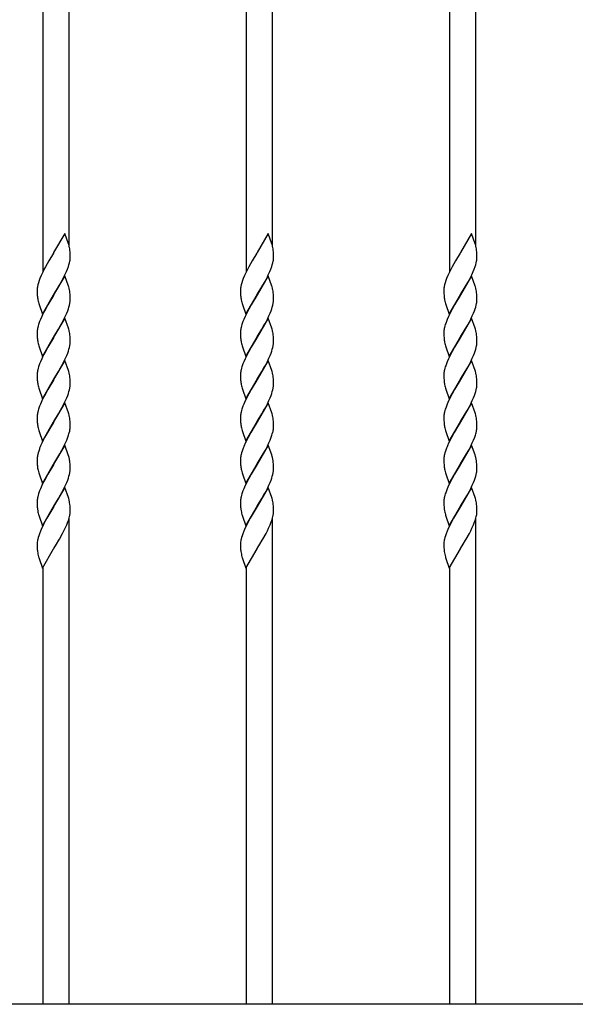
# Model space of a CAD drawing. Units: millimetres. Extents: x 0 to 8410, y 0 to 5940.
# Drawn here: x 1340 to 1595, y 3360 to 3811 of the extents above; entities that cross this region are included whole.
import ezdxf

# ---------------------------------------------------------------- set-up
doc = ezdxf.new("R2010")
doc.units = ezdxf.units.MM
doc.layers.add('YKK_13', color=4, linetype='Continuous', lineweight=30)

msp = doc.modelspace()

# ---------------------------------------------------------------- linework, layer by layer
at = {"layer": 'YKK_13', "linetype": 'Continuous', "ltscale": 0.5}
for p, q in [((1362.68, 3707.76), (1362.68, 4089.22)), ((1456.01, 3707.76), (1456.01, 4089.22)), ((1549.35, 3707.76), (1549.35, 4089.22)), ((1350.68, 4066.84), (1350.68, 3695.92)), ((1444.01, 4066.84), (1444.01, 3695.92)), ((1537.35, 4066.84), (1537.35, 3695.92)), ((1360.74, 3713.26), (1355.62, 3704.49)), ((1362.38, 3708.6), (1360.74, 3713.26)), ((1454.07, 3713.26), (1448.95, 3704.49)), ((1455.71, 3708.6), (1454.07, 3713.26)), ((1547.4, 3713.26), (1542.28, 3704.49)), ((1549.05, 3708.6), (1547.4, 3713.26)), ((1362.51, 3708.18), (1362.38, 3708.6)), ((1362.67, 3707.63), (1362.51, 3708.18)), ((1455.84, 3708.18), (1455.71, 3708.6)), ((1456, 3707.63), (1455.84, 3708.18)), ((1549.18, 3708.18), (1549.05, 3708.6)), ((1549.33, 3707.63), (1549.18, 3708.18)), ((1355.5, 3704.29), (1353.37, 3700.76)), ((1355.62, 3704.49), (1355.5, 3704.29)), ((1363.13, 3704.75), (1363.05, 3705.59)), ((1363.17, 3704.02), (1363.13, 3704.75)), ((1363.2, 3703), (1363.17, 3704.02)), ((1363.19, 3701.85), (1363.21, 3702.32)), ((1363.21, 3702.32), (1363.2, 3703)), ((1448.83, 3704.29), (1446.7, 3700.76)), ((1448.95, 3704.49), (1448.83, 3704.29)), ((1456.46, 3704.75), (1456.38, 3705.59)), ((1456.51, 3704.02), (1456.46, 3704.75)), ((1456.54, 3703), (1456.51, 3704.02)), ((1456.53, 3701.85), (1456.54, 3702.32)), ((1456.54, 3702.32), (1456.54, 3703)), ((1542.16, 3704.29), (1540.04, 3700.76)), ((1542.28, 3704.49), (1542.16, 3704.29)), ((1549.8, 3704.75), (1549.72, 3705.59)), ((1549.84, 3704.02), (1549.8, 3704.75)), ((1549.87, 3703), (1549.84, 3704.02)), ((1549.86, 3701.85), (1549.87, 3702.32)), ((1549.87, 3702.32), (1549.87, 3703)), ((1351.8, 3697.95), (1351.18, 3696.78)), ((1352.59, 3699.39), (1351.8, 3697.95)), ((1353.37, 3700.76), (1352.59, 3699.39)), ((1361.95, 3696.97), (1362.38, 3698.13)), ((1362.38, 3698.13), (1362.64, 3698.97)), ((1362.64, 3698.97), (1362.87, 3699.8)), ((1362.87, 3699.8), (1363.04, 3700.6)), ((1363.04, 3700.6), (1363.12, 3701.11)), ((1445.13, 3697.95), (1444.51, 3696.78)), ((1445.92, 3699.39), (1445.13, 3697.95)), ((1446.7, 3700.76), (1445.92, 3699.39)), ((1455.28, 3696.97), (1455.71, 3698.13)), ((1455.71, 3698.13), (1455.97, 3698.97)), ((1455.97, 3698.97), (1456.2, 3699.8)), ((1456.2, 3699.8), (1456.37, 3700.6)), ((1456.37, 3700.6), (1456.45, 3701.11)), ((1538.46, 3697.95), (1537.85, 3696.78)), ((1539.25, 3699.39), (1538.46, 3697.95)), ((1540.04, 3700.76), (1539.25, 3699.39)), ((1548.62, 3696.97), (1549.04, 3698.13)), ((1549.04, 3698.13), (1549.31, 3698.97)), ((1549.31, 3698.97), (1549.53, 3699.8)), ((1549.53, 3699.8), (1549.7, 3700.6)), ((1549.7, 3700.6), (1549.79, 3701.11)), ((1349.28, 3692.61), (1348.96, 3691.74)), ((1349.89, 3694.09), (1349.28, 3692.61)), ((1350.73, 3695.88), (1349.89, 3694.09)), ((1351.18, 3696.78), (1350.73, 3695.88)), ((1360.74, 3693.86), (1355.62, 3685.09)), ((1359.28, 3691.33), (1360.35, 3693.39)), ((1360.35, 3693.39), (1360.79, 3694.29)), ((1362.38, 3689.2), (1360.74, 3693.86)), ((1360.79, 3694.29), (1361.47, 3695.78)), ((1361.47, 3695.78), (1361.95, 3696.97)), ((1442.61, 3692.61), (1442.29, 3691.74)), ((1443.23, 3694.09), (1442.61, 3692.61)), ((1444.06, 3695.88), (1443.23, 3694.09)), ((1444.51, 3696.78), (1444.06, 3695.88)), ((1454.07, 3693.86), (1448.95, 3685.09)), ((1452.61, 3691.33), (1453.68, 3693.39)), ((1453.68, 3693.39), (1454.12, 3694.29)), ((1455.71, 3689.2), (1454.07, 3693.86)), ((1454.12, 3694.29), (1454.8, 3695.78)), ((1454.8, 3695.78), (1455.28, 3696.97)), ((1535.94, 3692.61), (1535.62, 3691.74)), ((1536.56, 3694.09), (1535.94, 3692.61)), ((1537.4, 3695.88), (1536.56, 3694.09)), ((1537.85, 3696.78), (1537.4, 3695.88)), ((1547.4, 3693.86), (1542.28, 3685.09)), ((1545.94, 3691.33), (1547.02, 3693.39)), ((1547.02, 3693.39), (1547.46, 3694.29)), ((1549.05, 3689.2), (1547.4, 3693.86)), ((1547.46, 3694.29), (1548.13, 3695.78)), ((1548.13, 3695.78), (1548.62, 3696.97)), ((1348.37, 3689.77), (1348.2, 3688.98)), ((1348.59, 3690.6), (1348.37, 3689.77)), ((1348.96, 3691.74), (1348.59, 3690.6)), ((1355.74, 3685.28), (1358.33, 3689.63)), ((1358.33, 3689.63), (1359.28, 3691.33)), ((1362.51, 3688.78), (1362.38, 3689.2)), ((1362.67, 3688.23), (1362.51, 3688.78)), ((1441.7, 3689.77), (1441.53, 3688.98)), ((1441.92, 3690.6), (1441.7, 3689.77)), ((1442.29, 3691.74), (1441.92, 3690.6)), ((1449.07, 3685.28), (1451.66, 3689.63)), ((1451.66, 3689.63), (1452.61, 3691.33)), ((1455.84, 3688.78), (1455.71, 3689.2)), ((1456, 3688.23), (1455.84, 3688.78)), ((1535.03, 3689.77), (1534.86, 3688.98)), ((1535.25, 3690.6), (1535.03, 3689.77)), ((1535.62, 3691.74), (1535.25, 3690.6)), ((1542.4, 3685.28), (1545, 3689.63)), ((1545, 3689.63), (1545.94, 3691.33)), ((1549.18, 3688.78), (1549.05, 3689.2)), ((1549.33, 3688.23), (1549.18, 3688.78)), ((1348.03, 3687.48), (1348.02, 3687.25)), ((1348.02, 3687.25), (1348.03, 3686.57)), ((1348.03, 3686.57), (1348.05, 3685.75)), ((1348.05, 3685.75), (1348.1, 3684.82)), ((1350.5, 3676.31), (1355.62, 3685.09)), ((1355.5, 3684.89), (1352.9, 3680.55)), ((1355.62, 3685.09), (1355.5, 3684.89)), ((1355.62, 3685.09), (1355.74, 3685.28)), ((1363.13, 3685.35), (1363.05, 3686.19)), ((1363.17, 3684.62), (1363.13, 3685.35)), ((1363.2, 3683.6), (1363.17, 3684.62)), ((1363.21, 3682.92), (1363.2, 3683.6)), ((1441.36, 3687.48), (1441.35, 3687.25)), ((1441.35, 3687.25), (1441.36, 3686.57)), ((1441.36, 3686.57), (1441.38, 3685.75)), ((1441.38, 3685.75), (1441.43, 3684.82)), ((1443.83, 3676.31), (1448.95, 3685.09)), ((1448.83, 3684.89), (1446.23, 3680.55)), ((1448.95, 3685.09), (1448.83, 3684.89)), ((1448.95, 3685.09), (1449.07, 3685.28)), ((1456.46, 3685.35), (1456.38, 3686.19)), ((1456.51, 3684.62), (1456.46, 3685.35)), ((1456.54, 3683.6), (1456.51, 3684.62)), ((1456.54, 3682.92), (1456.54, 3683.6)), ((1534.69, 3687.48), (1534.69, 3687.25)), ((1534.69, 3687.25), (1534.69, 3686.57)), ((1534.69, 3686.57), (1534.71, 3685.75)), ((1534.71, 3685.75), (1534.77, 3684.82)), ((1537.16, 3676.31), (1542.28, 3685.09)), ((1542.16, 3684.89), (1539.57, 3680.55)), ((1542.28, 3685.09), (1542.16, 3684.89)), ((1542.28, 3685.09), (1542.4, 3685.28)), ((1549.8, 3685.35), (1549.72, 3686.19)), ((1549.84, 3684.62), (1549.8, 3685.35)), ((1549.87, 3683.6), (1549.84, 3684.62)), ((1549.87, 3682.92), (1549.87, 3683.6)), ((1348.6, 3681.81), (1348.8, 3681.11)), ((1348.8, 3681.11), (1348.94, 3680.68)), ((1348.94, 3680.68), (1350.5, 3676.31)), ((1352.9, 3680.55), (1351.8, 3678.55)), ((1362.38, 3678.72), (1362.64, 3679.57)), ((1362.64, 3679.57), (1362.87, 3680.4)), ((1362.87, 3680.4), (1363.04, 3681.2)), ((1363.21, 3682.69), (1363.21, 3682.92)), ((1441.93, 3681.81), (1442.13, 3681.11)), ((1442.13, 3681.11), (1442.27, 3680.68)), ((1442.27, 3680.68), (1443.83, 3676.31)), ((1446.23, 3680.55), (1445.13, 3678.55)), ((1455.71, 3678.72), (1455.97, 3679.57)), ((1455.97, 3679.57), (1456.2, 3680.4)), ((1456.2, 3680.4), (1456.37, 3681.2)), ((1456.54, 3682.69), (1456.54, 3682.92)), ((1535.26, 3681.81), (1535.47, 3681.11)), ((1535.47, 3681.11), (1535.6, 3680.68)), ((1535.6, 3680.68), (1537.16, 3676.31)), ((1539.57, 3680.55), (1538.46, 3678.55)), ((1549.04, 3678.72), (1549.31, 3679.57)), ((1549.31, 3679.57), (1549.53, 3680.4)), ((1549.53, 3680.4), (1549.7, 3681.2)), ((1549.87, 3682.69), (1549.87, 3682.92)), ((1350.16, 3675.29), (1349.51, 3673.8)), ((1351.03, 3677.08), (1350.16, 3675.29)), ((1351.8, 3678.55), (1351.03, 3677.08)), ((1360.74, 3674.45), (1355.62, 3665.68)), ((1360.35, 3673.99), (1361.07, 3675.49)), ((1362.38, 3669.8), (1360.74, 3674.45)), ((1361.07, 3675.49), (1361.59, 3676.68)), ((1361.59, 3676.68), (1362.07, 3677.86)), ((1362.07, 3677.86), (1362.38, 3678.72)), ((1443.49, 3675.29), (1442.85, 3673.8)), ((1444.36, 3677.08), (1443.49, 3675.29)), ((1445.13, 3678.55), (1444.36, 3677.08)), ((1454.07, 3674.45), (1448.95, 3665.68)), ((1453.68, 3673.99), (1454.4, 3675.49)), ((1455.71, 3669.8), (1454.07, 3674.45)), ((1454.4, 3675.49), (1454.93, 3676.68)), ((1454.93, 3676.68), (1455.4, 3677.86)), ((1455.4, 3677.86), (1455.71, 3678.72)), ((1536.83, 3675.29), (1536.18, 3673.8)), ((1537.69, 3677.08), (1536.83, 3675.29)), ((1538.46, 3678.55), (1537.69, 3677.08)), ((1547.4, 3674.45), (1542.28, 3665.68)), ((1547.02, 3673.99), (1547.73, 3675.49)), ((1549.05, 3669.8), (1547.4, 3674.45)), ((1547.73, 3675.49), (1548.26, 3676.68)), ((1548.26, 3676.68), (1548.73, 3677.86)), ((1548.73, 3677.86), (1549.04, 3678.72)), ((1348.51, 3670.92), (1348.3, 3670.1)), ((1349.17, 3672.91), (1348.86, 3672.05)), ((1349.51, 3673.8), (1349.17, 3672.91)), ((1357.86, 3669.41), (1358.8, 3671.07)), ((1358.8, 3671.07), (1359.44, 3672.22)), ((1359.44, 3672.22), (1360.35, 3673.99)), ((1441.84, 3670.92), (1441.63, 3670.1)), ((1442.5, 3672.91), (1442.19, 3672.05)), ((1442.85, 3673.8), (1442.5, 3672.91)), ((1451.19, 3669.41), (1452.14, 3671.07)), ((1452.14, 3671.07), (1452.77, 3672.22)), ((1452.77, 3672.22), (1453.68, 3673.99)), ((1535.17, 3670.92), (1534.97, 3670.1)), ((1535.83, 3672.91), (1535.52, 3672.05)), ((1536.18, 3673.8), (1535.83, 3672.91)), ((1544.53, 3669.41), (1545.47, 3671.07)), ((1545.47, 3671.07), (1546.1, 3672.22)), ((1546.1, 3672.22), (1547.02, 3673.99)), ((1348.03, 3668.08), (1348.02, 3667.85)), ((1348.02, 3667.85), (1348.03, 3667.17)), ((1348.03, 3667.17), (1348.05, 3666.35)), ((1348.05, 3666.35), (1348.1, 3665.42)), ((1348.15, 3669.31), (1348.08, 3668.81)), ((1350.5, 3656.91), (1355.62, 3665.68)), ((1355.5, 3665.49), (1352.9, 3661.14)), ((1355.62, 3665.68), (1355.5, 3665.49)), ((1355.62, 3665.68), (1355.74, 3665.88)), ((1355.74, 3665.88), (1357.86, 3669.41)), ((1362.51, 3669.38), (1362.38, 3669.8)), ((1362.67, 3668.82), (1362.51, 3669.38)), ((1363.13, 3665.95), (1363.05, 3666.78)), ((1363.17, 3665.22), (1363.13, 3665.95)), ((1441.36, 3668.08), (1441.35, 3667.85)), ((1441.35, 3667.85), (1441.36, 3667.17)), ((1441.36, 3667.17), (1441.38, 3666.35)), ((1441.38, 3666.35), (1441.43, 3665.42)), ((1441.48, 3669.31), (1441.41, 3668.81)), ((1443.83, 3656.91), (1448.95, 3665.68)), ((1448.83, 3665.49), (1446.23, 3661.14)), ((1448.95, 3665.68), (1448.83, 3665.49)), ((1448.95, 3665.68), (1449.07, 3665.88)), ((1449.07, 3665.88), (1451.19, 3669.41)), ((1455.84, 3669.38), (1455.71, 3669.8)), ((1456, 3668.82), (1455.84, 3669.38)), ((1456.46, 3665.95), (1456.38, 3666.78)), ((1456.51, 3665.22), (1456.46, 3665.95)), ((1534.69, 3668.08), (1534.69, 3667.85)), ((1534.69, 3667.85), (1534.69, 3667.17)), ((1534.69, 3667.17), (1534.71, 3666.35)), ((1534.71, 3666.35), (1534.77, 3665.42)), ((1534.82, 3669.31), (1534.75, 3668.81)), ((1537.16, 3656.91), (1542.28, 3665.68)), ((1542.16, 3665.49), (1539.57, 3661.14)), ((1542.28, 3665.68), (1542.16, 3665.49)), ((1542.28, 3665.68), (1542.4, 3665.88)), ((1542.4, 3665.88), (1544.53, 3669.41)), ((1549.18, 3669.38), (1549.05, 3669.8)), ((1549.33, 3668.82), (1549.18, 3669.38)), ((1549.8, 3665.95), (1549.72, 3666.78)), ((1549.84, 3665.22), (1549.8, 3665.95)), ((1348.6, 3662.41), (1348.8, 3661.71)), ((1348.8, 3661.71), (1348.94, 3661.28)), ((1348.94, 3661.28), (1350.5, 3656.91)), ((1352.9, 3661.14), (1351.8, 3659.15)), ((1362.64, 3660.17), (1362.87, 3661)), ((1362.87, 3661), (1363.04, 3661.79)), ((1363.2, 3664.2), (1363.17, 3665.22)), ((1363.21, 3663.52), (1363.2, 3664.2)), ((1363.21, 3663.29), (1363.21, 3663.52)), ((1441.93, 3662.41), (1442.13, 3661.71)), ((1442.13, 3661.71), (1442.27, 3661.28)), ((1442.27, 3661.28), (1443.83, 3656.91)), ((1446.23, 3661.14), (1445.13, 3659.15)), ((1455.97, 3660.17), (1456.2, 3661)), ((1456.2, 3661), (1456.37, 3661.79)), ((1456.54, 3664.2), (1456.51, 3665.22)), ((1456.54, 3663.52), (1456.54, 3664.2)), ((1456.54, 3663.29), (1456.54, 3663.52)), ((1535.26, 3662.41), (1535.47, 3661.71)), ((1535.47, 3661.71), (1535.6, 3661.28)), ((1535.6, 3661.28), (1537.16, 3656.91)), ((1539.57, 3661.14), (1538.46, 3659.15)), ((1549.31, 3660.17), (1549.53, 3661)), ((1549.53, 3661), (1549.7, 3661.79)), ((1549.87, 3664.2), (1549.84, 3665.22)), ((1549.87, 3663.52), (1549.87, 3664.2)), ((1549.87, 3663.29), (1549.87, 3663.52)), ((1351.03, 3657.68), (1350.16, 3655.88)), ((1351.8, 3659.15), (1351.03, 3657.68)), ((1361.07, 3656.08), (1361.59, 3657.28)), ((1361.59, 3657.28), (1362.07, 3658.45)), ((1362.07, 3658.45), (1362.38, 3659.32)), ((1362.38, 3659.32), (1362.64, 3660.17)), ((1444.36, 3657.68), (1443.49, 3655.88)), ((1445.13, 3659.15), (1444.36, 3657.68)), ((1454.4, 3656.08), (1454.93, 3657.28)), ((1454.93, 3657.28), (1455.4, 3658.45)), ((1455.4, 3658.45), (1455.71, 3659.32)), ((1455.71, 3659.32), (1455.97, 3660.17)), ((1537.69, 3657.68), (1536.83, 3655.88)), ((1538.46, 3659.15), (1537.69, 3657.68)), ((1547.73, 3656.08), (1548.26, 3657.28)), ((1548.26, 3657.28), (1548.73, 3658.45)), ((1548.73, 3658.45), (1549.04, 3659.32)), ((1549.04, 3659.32), (1549.31, 3660.17)), ((1349.17, 3653.51), (1348.86, 3652.64)), ((1349.51, 3654.39), (1349.17, 3653.51)), ((1350.16, 3655.88), (1349.51, 3654.39)), ((1360.74, 3655.05), (1355.62, 3646.28)), ((1358.8, 3651.66), (1359.44, 3652.82)), ((1359.44, 3652.82), (1360.35, 3654.59)), ((1360.35, 3654.59), (1361.07, 3656.08)), ((1362.38, 3650.4), (1360.74, 3655.05)), ((1442.5, 3653.51), (1442.19, 3652.64)), ((1442.85, 3654.39), (1442.5, 3653.51)), ((1443.49, 3655.88), (1442.85, 3654.39)), ((1454.07, 3655.05), (1448.95, 3646.28)), ((1452.14, 3651.66), (1452.77, 3652.82)), ((1452.77, 3652.82), (1453.68, 3654.59)), ((1453.68, 3654.59), (1454.4, 3656.08)), ((1455.71, 3650.4), (1454.07, 3655.05)), ((1535.83, 3653.51), (1535.52, 3652.64)), ((1536.18, 3654.39), (1535.83, 3653.51)), ((1536.83, 3655.88), (1536.18, 3654.39)), ((1547.4, 3655.05), (1542.28, 3646.28)), ((1545.47, 3651.66), (1546.1, 3652.82)), ((1546.1, 3652.82), (1547.02, 3654.59)), ((1547.02, 3654.59), (1547.73, 3656.08)), ((1549.05, 3650.4), (1547.4, 3655.05)), ((1348.03, 3648.68), (1348.02, 3648.44)), ((1348.02, 3648.44), (1348.03, 3647.77)), ((1348.03, 3647.77), (1348.05, 3646.94)), ((1348.15, 3649.91), (1348.08, 3649.41)), ((1348.51, 3651.52), (1348.3, 3650.7)), ((1355.74, 3646.48), (1357.86, 3650.01)), ((1357.86, 3650.01), (1358.8, 3651.66)), ((1362.51, 3649.97), (1362.38, 3650.4)), ((1362.67, 3649.42), (1362.51, 3649.97)), ((1363.13, 3646.55), (1363.05, 3647.38)), ((1441.36, 3648.68), (1441.35, 3648.44)), ((1441.35, 3648.44), (1441.36, 3647.77)), ((1441.36, 3647.77), (1441.38, 3646.94)), ((1441.48, 3649.91), (1441.41, 3649.41)), ((1441.84, 3651.52), (1441.63, 3650.7)), ((1449.07, 3646.48), (1451.19, 3650.01)), ((1451.19, 3650.01), (1452.14, 3651.66)), ((1455.84, 3649.97), (1455.71, 3650.4)), ((1456, 3649.42), (1455.84, 3649.97)), ((1456.46, 3646.55), (1456.38, 3647.38)), ((1534.69, 3648.68), (1534.69, 3648.44)), ((1534.69, 3648.44), (1534.69, 3647.77)), ((1534.69, 3647.77), (1534.71, 3646.94)), ((1534.82, 3649.91), (1534.75, 3649.41)), ((1535.17, 3651.52), (1534.97, 3650.7)), ((1542.4, 3646.48), (1544.53, 3650.01)), ((1544.53, 3650.01), (1545.47, 3651.66)), ((1549.18, 3649.97), (1549.05, 3650.4)), ((1549.33, 3649.42), (1549.18, 3649.97)), ((1549.8, 3646.55), (1549.72, 3647.38)), ((1348.05, 3646.94), (1348.1, 3646.02)), ((1348.6, 3643), (1348.8, 3642.31)), ((1350.5, 3637.51), (1355.62, 3646.28)), ((1355.5, 3646.09), (1352.9, 3641.74)), ((1355.62, 3646.28), (1355.5, 3646.09)), ((1355.62, 3646.28), (1355.74, 3646.48)), ((1363.17, 3645.81), (1363.13, 3646.55)), ((1363.2, 3644.79), (1363.17, 3645.81)), ((1363.21, 3644.12), (1363.2, 3644.79)), ((1363.21, 3643.88), (1363.21, 3644.12)), ((1441.38, 3646.94), (1441.43, 3646.02)), ((1441.93, 3643), (1442.13, 3642.31)), ((1443.83, 3637.51), (1448.95, 3646.28)), ((1448.83, 3646.09), (1446.23, 3641.74)), ((1448.95, 3646.28), (1448.83, 3646.09)), ((1448.95, 3646.28), (1449.07, 3646.48)), ((1456.51, 3645.81), (1456.46, 3646.55)), ((1456.54, 3644.79), (1456.51, 3645.81)), ((1456.54, 3644.12), (1456.54, 3644.79)), ((1456.54, 3643.88), (1456.54, 3644.12)), ((1534.71, 3646.94), (1534.77, 3646.02)), ((1535.26, 3643), (1535.47, 3642.31)), ((1537.16, 3637.51), (1542.28, 3646.28)), ((1542.16, 3646.09), (1539.57, 3641.74)), ((1542.28, 3646.28), (1542.16, 3646.09)), ((1542.28, 3646.28), (1542.4, 3646.48)), ((1549.84, 3645.81), (1549.8, 3646.55)), ((1549.87, 3644.79), (1549.84, 3645.81)), ((1549.87, 3644.12), (1549.87, 3644.79)), ((1549.87, 3643.88), (1549.87, 3644.12)), ((1348.8, 3642.31), (1348.94, 3641.88)), ((1348.94, 3641.88), (1350.5, 3637.51)), ((1351.8, 3639.75), (1351.03, 3638.27)), ((1352.9, 3641.74), (1351.8, 3639.75)), ((1361.59, 3637.87), (1362.07, 3639.05)), ((1362.07, 3639.05), (1362.38, 3639.92)), ((1362.38, 3639.92), (1362.64, 3640.77)), ((1362.64, 3640.77), (1362.87, 3641.59)), ((1362.87, 3641.59), (1363.04, 3642.39)), ((1442.13, 3642.31), (1442.27, 3641.88)), ((1442.27, 3641.88), (1443.83, 3637.51)), ((1445.13, 3639.75), (1444.36, 3638.27)), ((1446.23, 3641.74), (1445.13, 3639.75)), ((1454.93, 3637.87), (1455.4, 3639.05)), ((1455.4, 3639.05), (1455.71, 3639.92)), ((1455.71, 3639.92), (1455.97, 3640.77)), ((1455.97, 3640.77), (1456.2, 3641.59)), ((1456.2, 3641.59), (1456.37, 3642.39)), ((1535.47, 3642.31), (1535.6, 3641.88)), ((1535.6, 3641.88), (1537.16, 3637.51)), ((1538.46, 3639.75), (1537.69, 3638.27)), ((1539.57, 3641.74), (1538.46, 3639.75)), ((1548.26, 3637.87), (1548.73, 3639.05)), ((1548.73, 3639.05), (1549.04, 3639.92)), ((1549.04, 3639.92), (1549.31, 3640.77)), ((1549.31, 3640.77), (1549.53, 3641.59)), ((1549.53, 3641.59), (1549.7, 3642.39)), ((1349.17, 3634.11), (1348.86, 3633.24)), ((1349.51, 3634.99), (1349.17, 3634.11)), ((1350.16, 3636.48), (1349.51, 3634.99)), ((1351.03, 3638.27), (1350.16, 3636.48)), ((1360.74, 3635.65), (1355.62, 3626.88)), ((1359.44, 3633.41), (1360.35, 3635.18)), ((1360.35, 3635.18), (1361.07, 3636.68)), ((1362.38, 3630.99), (1360.74, 3635.65)), ((1361.07, 3636.68), (1361.59, 3637.87)), ((1442.5, 3634.11), (1442.19, 3633.24)), ((1442.85, 3634.99), (1442.5, 3634.11)), ((1443.49, 3636.48), (1442.85, 3634.99)), ((1444.36, 3638.27), (1443.49, 3636.48)), ((1454.07, 3635.65), (1448.95, 3626.88)), ((1452.77, 3633.41), (1453.68, 3635.18)), ((1453.68, 3635.18), (1454.4, 3636.68)), ((1455.71, 3630.99), (1454.07, 3635.65)), ((1454.4, 3636.68), (1454.93, 3637.87)), ((1535.83, 3634.11), (1535.52, 3633.24)), ((1536.18, 3634.99), (1535.83, 3634.11)), ((1536.83, 3636.48), (1536.18, 3634.99)), ((1537.69, 3638.27), (1536.83, 3636.48)), ((1547.4, 3635.65), (1542.28, 3626.88)), ((1546.1, 3633.41), (1547.02, 3635.18)), ((1547.02, 3635.18), (1547.73, 3636.68)), ((1549.05, 3630.99), (1547.4, 3635.65)), ((1547.73, 3636.68), (1548.26, 3637.87)), ((1348.15, 3630.51), (1348.08, 3630)), ((1348.51, 3632.11), (1348.3, 3631.3)), ((1355.74, 3627.07), (1357.86, 3630.61)), ((1357.86, 3630.61), (1358.8, 3632.26)), ((1358.8, 3632.26), (1359.44, 3633.41)), ((1362.51, 3630.57), (1362.38, 3630.99)), ((1362.67, 3630.02), (1362.51, 3630.57)), ((1441.48, 3630.51), (1441.41, 3630)), ((1441.84, 3632.11), (1441.63, 3631.3)), ((1449.07, 3627.07), (1451.19, 3630.61)), ((1451.19, 3630.61), (1452.14, 3632.26)), ((1452.14, 3632.26), (1452.77, 3633.41)), ((1455.84, 3630.57), (1455.71, 3630.99)), ((1456, 3630.02), (1455.84, 3630.57)), ((1534.82, 3630.51), (1534.75, 3630)), ((1535.17, 3632.11), (1534.97, 3631.3)), ((1542.4, 3627.07), (1544.53, 3630.61)), ((1544.53, 3630.61), (1545.47, 3632.26)), ((1545.47, 3632.26), (1546.1, 3633.41)), ((1549.18, 3630.57), (1549.05, 3630.99)), ((1549.33, 3630.02), (1549.18, 3630.57)), ((1348.03, 3629.27), (1348.02, 3629.04)), ((1348.02, 3629.04), (1348.03, 3628.37)), ((1348.03, 3628.37), (1348.05, 3627.54)), ((1348.05, 3627.54), (1348.1, 3626.61)), ((1350.5, 3618.11), (1355.62, 3626.88)), ((1355.5, 3626.68), (1354.28, 3624.68)), ((1355.62, 3626.88), (1355.5, 3626.68)), ((1355.62, 3626.88), (1355.74, 3627.07)), ((1363.13, 3627.14), (1363.05, 3627.98)), ((1363.17, 3626.41), (1363.13, 3627.14)), ((1363.2, 3625.39), (1363.17, 3626.41)), ((1363.21, 3624.71), (1363.2, 3625.39)), ((1441.36, 3629.27), (1441.35, 3629.04)), ((1441.35, 3629.04), (1441.36, 3628.37)), ((1441.36, 3628.37), (1441.38, 3627.54)), ((1441.38, 3627.54), (1441.43, 3626.61)), ((1443.83, 3618.11), (1448.95, 3626.88)), ((1448.83, 3626.68), (1447.61, 3624.68)), ((1448.95, 3626.88), (1448.83, 3626.68)), ((1448.95, 3626.88), (1449.07, 3627.07)), ((1456.46, 3627.14), (1456.38, 3627.98)), ((1456.51, 3626.41), (1456.46, 3627.14)), ((1456.54, 3625.39), (1456.51, 3626.41)), ((1456.54, 3624.71), (1456.54, 3625.39)), ((1534.69, 3629.27), (1534.69, 3629.04)), ((1534.69, 3629.04), (1534.69, 3628.37)), ((1534.69, 3628.37), (1534.71, 3627.54)), ((1534.71, 3627.54), (1534.77, 3626.61)), ((1537.16, 3618.11), (1542.28, 3626.88)), ((1542.16, 3626.68), (1540.95, 3624.68)), ((1542.28, 3626.88), (1542.16, 3626.68)), ((1542.28, 3626.88), (1542.4, 3627.07)), ((1549.8, 3627.14), (1549.72, 3627.98)), ((1549.84, 3626.41), (1549.8, 3627.14)), ((1549.87, 3625.39), (1549.84, 3626.41)), ((1549.87, 3624.71), (1549.87, 3625.39)), ((1348.6, 3623.6), (1348.8, 3622.9)), ((1348.8, 3622.9), (1348.94, 3622.48)), ((1348.94, 3622.48), (1350.5, 3618.11)), ((1352.74, 3622.06), (1351.49, 3619.76)), ((1354.28, 3624.68), (1352.74, 3622.06)), ((1362.17, 3619.94), (1362.47, 3620.8)), ((1362.8, 3621.92), (1362.99, 3622.72)), ((1363.19, 3624.24), (1363.21, 3624.71)), ((1441.93, 3623.6), (1442.13, 3622.9)), ((1442.13, 3622.9), (1442.27, 3622.48)), ((1442.27, 3622.48), (1443.83, 3618.11)), ((1446.07, 3622.06), (1444.82, 3619.76)), ((1447.61, 3624.68), (1446.07, 3622.06)), ((1455.5, 3619.94), (1455.8, 3620.8)), ((1456.13, 3621.92), (1456.32, 3622.72)), ((1456.53, 3624.24), (1456.54, 3624.71)), ((1535.26, 3623.6), (1535.47, 3622.9)), ((1535.47, 3622.9), (1535.6, 3622.48)), ((1535.6, 3622.48), (1537.16, 3618.11)), ((1539.41, 3622.06), (1538.15, 3619.76)), ((1540.95, 3624.68), (1539.41, 3622.06)), ((1548.84, 3619.94), (1549.14, 3620.8)), ((1549.46, 3621.92), (1549.65, 3622.72)), ((1549.86, 3624.24), (1549.87, 3624.71)), ((1350.16, 3617.08), (1349.64, 3615.88)), ((1351.03, 3618.87), (1350.16, 3617.08)), ((1351.49, 3619.76), (1351.03, 3618.87)), ((1360.74, 3616.25), (1355.62, 3607.47)), ((1359.44, 3614.01), (1360.35, 3615.78)), ((1360.35, 3615.78), (1361.07, 3617.28)), ((1362.34, 3611.73), (1360.74, 3616.25)), ((1361.07, 3617.28), (1361.59, 3618.47)), ((1361.59, 3618.47), (1362.17, 3619.94)), ((1443.49, 3617.08), (1442.97, 3615.88)), ((1444.36, 3618.87), (1443.49, 3617.08)), ((1444.82, 3619.76), (1444.36, 3618.87)), ((1454.07, 3616.25), (1448.95, 3607.47)), ((1452.77, 3614.01), (1453.68, 3615.78)), ((1453.68, 3615.78), (1454.4, 3617.28)), ((1455.67, 3611.73), (1454.07, 3616.25)), ((1454.4, 3617.28), (1454.93, 3618.47)), ((1454.93, 3618.47), (1455.5, 3619.94)), ((1536.83, 3617.08), (1536.3, 3615.88)), ((1537.69, 3618.87), (1536.83, 3617.08)), ((1538.15, 3619.76), (1537.69, 3618.87)), ((1547.4, 3616.25), (1542.28, 3607.47)), ((1546.1, 3614.01), (1547.02, 3615.78)), ((1547.02, 3615.78), (1547.73, 3617.28)), ((1549, 3611.73), (1547.4, 3616.25)), ((1547.73, 3617.28), (1548.26, 3618.47)), ((1548.26, 3618.47), (1548.84, 3619.94)), ((1348.51, 3612.71), (1348.3, 3611.89)), ((1348.76, 3613.55), (1348.51, 3612.71)), ((1349.06, 3614.41), (1348.76, 3613.55)), ((1355.74, 3607.67), (1358.49, 3612.29)), ((1358.49, 3612.29), (1359.44, 3614.01)), ((1362.55, 3611.03), (1362.34, 3611.73)), ((1441.84, 3612.71), (1441.63, 3611.89)), ((1442.09, 3613.55), (1441.84, 3612.71)), ((1442.39, 3614.41), (1442.09, 3613.55)), ((1449.07, 3607.67), (1451.82, 3612.29)), ((1451.82, 3612.29), (1452.77, 3614.01)), ((1455.88, 3611.03), (1455.67, 3611.73)), ((1535.17, 3612.71), (1534.97, 3611.89)), ((1535.43, 3613.55), (1535.17, 3612.71)), ((1535.72, 3614.41), (1535.43, 3613.55)), ((1542.4, 3607.67), (1545.15, 3612.29)), ((1545.15, 3612.29), (1546.1, 3614.01)), ((1549.22, 3611.03), (1549, 3611.73)), ((1348.03, 3609.87), (1348.02, 3609.63)), ((1348.02, 3609.63), (1348.03, 3608.96)), ((1348.03, 3608.96), (1348.05, 3608.13)), ((1348.05, 3608.13), (1348.1, 3607.21)), ((1348.15, 3611.1), (1348.08, 3610.6)), ((1350.5, 3598.7), (1355.62, 3607.47)), ((1355.5, 3607.28), (1352.9, 3602.93)), ((1355.62, 3607.47), (1355.5, 3607.28)), ((1355.62, 3607.47), (1355.74, 3607.67)), ((1362.67, 3610.61), (1362.55, 3611.03)), ((1363.07, 3608.41), (1362.97, 3609.19)), ((1363.14, 3607.56), (1363.07, 3608.41)), ((1363.2, 3605.98), (1363.14, 3607.56)), ((1441.36, 3609.87), (1441.35, 3609.63)), ((1441.35, 3609.63), (1441.36, 3608.96)), ((1441.36, 3608.96), (1441.38, 3608.13)), ((1441.38, 3608.13), (1441.43, 3607.21)), ((1441.48, 3611.1), (1441.41, 3610.6)), ((1443.83, 3598.7), (1448.95, 3607.47)), ((1448.83, 3607.28), (1446.23, 3602.93)), ((1448.95, 3607.47), (1448.83, 3607.28)), ((1448.95, 3607.47), (1449.07, 3607.67)), ((1456, 3610.61), (1455.88, 3611.03)), ((1456.4, 3608.41), (1456.3, 3609.19)), ((1456.47, 3607.56), (1456.4, 3608.41)), ((1456.54, 3605.98), (1456.47, 3607.56)), ((1534.69, 3609.87), (1534.69, 3609.63)), ((1534.69, 3609.63), (1534.69, 3608.96)), ((1534.69, 3608.96), (1534.71, 3608.13)), ((1534.71, 3608.13), (1534.77, 3607.21)), ((1534.82, 3611.1), (1534.75, 3610.6)), ((1537.16, 3598.7), (1542.28, 3607.47)), ((1542.16, 3607.28), (1539.57, 3602.93)), ((1542.28, 3607.47), (1542.16, 3607.28)), ((1542.28, 3607.47), (1542.4, 3607.67)), ((1549.33, 3610.61), (1549.22, 3611.03)), ((1549.74, 3608.41), (1549.63, 3609.19)), ((1549.81, 3607.56), (1549.74, 3608.41)), ((1549.87, 3605.98), (1549.81, 3607.56)), ((1348.6, 3604.19), (1348.8, 3603.5)), ((1348.8, 3603.5), (1348.94, 3603.07)), ((1348.94, 3603.07), (1350.5, 3598.7)), ((1352.9, 3602.93), (1351.8, 3600.94)), ((1362.64, 3601.96), (1362.87, 3602.78)), ((1362.87, 3602.78), (1363.04, 3603.58)), ((1363.21, 3605.31), (1363.2, 3605.98)), ((1363.21, 3605.07), (1363.21, 3605.31)), ((1441.93, 3604.19), (1442.13, 3603.5)), ((1442.13, 3603.5), (1442.27, 3603.07)), ((1442.27, 3603.07), (1443.83, 3598.7)), ((1446.23, 3602.93), (1445.13, 3600.94)), ((1455.97, 3601.96), (1456.2, 3602.78)), ((1456.2, 3602.78), (1456.37, 3603.58)), ((1456.54, 3605.31), (1456.54, 3605.98)), ((1456.54, 3605.07), (1456.54, 3605.31)), ((1535.26, 3604.19), (1535.47, 3603.5)), ((1535.47, 3603.5), (1535.6, 3603.07)), ((1535.6, 3603.07), (1537.16, 3598.7)), ((1539.57, 3602.93), (1538.46, 3600.94)), ((1549.31, 3601.96), (1549.53, 3602.78)), ((1549.53, 3602.78), (1549.7, 3603.58)), ((1549.87, 3605.31), (1549.87, 3605.98)), ((1549.87, 3605.07), (1549.87, 3605.31)), ((1351.03, 3599.46), (1350.16, 3597.67)), ((1351.8, 3600.94), (1351.03, 3599.46)), ((1360.35, 3596.37), (1361.07, 3597.87)), ((1361.07, 3597.87), (1361.59, 3599.06)), ((1361.59, 3599.06), (1362.07, 3600.24)), ((1362.07, 3600.24), (1362.38, 3601.11)), ((1362.38, 3601.11), (1362.64, 3601.96)), ((1444.36, 3599.46), (1443.49, 3597.67)), ((1445.13, 3600.94), (1444.36, 3599.46)), ((1453.68, 3596.37), (1454.4, 3597.87)), ((1454.4, 3597.87), (1454.93, 3599.06)), ((1454.93, 3599.06), (1455.4, 3600.24)), ((1455.4, 3600.24), (1455.71, 3601.11)), ((1455.71, 3601.11), (1455.97, 3601.96)), ((1537.69, 3599.46), (1536.83, 3597.67)), ((1538.46, 3600.94), (1537.69, 3599.46)), ((1547.02, 3596.37), (1547.73, 3597.87)), ((1547.73, 3597.87), (1548.26, 3599.06)), ((1548.26, 3599.06), (1548.73, 3600.24)), ((1548.73, 3600.24), (1549.04, 3601.11)), ((1549.04, 3601.11), (1549.31, 3601.96)), ((1348.51, 3593.3), (1348.3, 3592.49)), ((1349.17, 3595.3), (1348.86, 3594.43)), ((1349.51, 3596.18), (1349.17, 3595.3)), ((1350.16, 3597.67), (1349.51, 3596.18)), ((1360.74, 3596.84), (1355.62, 3588.07)), ((1357.86, 3591.8), (1358.8, 3593.45)), ((1358.8, 3593.45), (1359.44, 3594.6)), ((1359.44, 3594.6), (1360.35, 3596.37)), ((1362.38, 3592.18), (1360.74, 3596.84)), ((1441.84, 3593.3), (1441.63, 3592.49)), ((1442.5, 3595.3), (1442.19, 3594.43)), ((1442.85, 3596.18), (1442.5, 3595.3)), ((1443.49, 3597.67), (1442.85, 3596.18)), ((1454.07, 3596.84), (1448.95, 3588.07)), ((1451.19, 3591.8), (1452.14, 3593.45)), ((1452.14, 3593.45), (1452.77, 3594.6)), ((1452.77, 3594.6), (1453.68, 3596.37)), ((1455.71, 3592.18), (1454.07, 3596.84)), ((1535.17, 3593.3), (1534.97, 3592.49)), ((1535.83, 3595.3), (1535.52, 3594.43)), ((1536.18, 3596.18), (1535.83, 3595.3)), ((1536.83, 3597.67), (1536.18, 3596.18)), ((1547.4, 3596.84), (1542.28, 3588.07)), ((1544.53, 3591.8), (1545.47, 3593.45)), ((1545.47, 3593.45), (1546.1, 3594.6)), ((1546.1, 3594.6), (1547.02, 3596.37)), ((1549.05, 3592.18), (1547.4, 3596.84)), ((1348.03, 3590.46), (1348.02, 3590.23)), ((1348.02, 3590.23), (1348.03, 3589.56)), ((1348.03, 3589.56), (1348.05, 3588.73)), ((1348.05, 3588.73), (1348.1, 3587.8)), ((1348.15, 3591.7), (1348.08, 3591.19)), ((1355.74, 3588.26), (1357.86, 3591.8)), ((1362.51, 3591.76), (1362.38, 3592.18)), ((1362.67, 3591.21), (1362.51, 3591.76)), ((1363.13, 3588.33), (1363.05, 3589.17)), ((1441.36, 3590.46), (1441.35, 3590.23)), ((1441.35, 3590.23), (1441.36, 3589.56)), ((1441.36, 3589.56), (1441.38, 3588.73)), ((1441.38, 3588.73), (1441.43, 3587.8)), ((1441.48, 3591.7), (1441.41, 3591.19)), ((1449.07, 3588.26), (1451.19, 3591.8)), ((1455.84, 3591.76), (1455.71, 3592.18)), ((1456, 3591.21), (1455.84, 3591.76)), ((1456.46, 3588.33), (1456.38, 3589.17)), ((1534.69, 3590.46), (1534.69, 3590.23)), ((1534.69, 3590.23), (1534.69, 3589.56)), ((1534.69, 3589.56), (1534.71, 3588.73)), ((1534.71, 3588.73), (1534.77, 3587.8)), ((1534.82, 3591.7), (1534.75, 3591.19)), ((1542.4, 3588.26), (1544.53, 3591.8)), ((1549.18, 3591.76), (1549.05, 3592.18)), ((1549.33, 3591.21), (1549.18, 3591.76)), ((1549.8, 3588.33), (1549.72, 3589.17)), ((1348.72, 3584.38), (1348.8, 3584.1)), ((1350.5, 3579.3), (1355.62, 3588.07)), ((1353.37, 3584.34), (1352.43, 3582.69)), ((1354.71, 3586.59), (1353.37, 3584.34)), ((1355.5, 3587.87), (1354.71, 3586.59)), ((1355.62, 3588.07), (1355.5, 3587.87)), ((1355.62, 3588.07), (1355.74, 3588.26)), ((1363.17, 3587.6), (1363.13, 3588.33)), ((1363.2, 3586.58), (1363.17, 3587.6)), ((1363.21, 3585.9), (1363.2, 3586.58)), ((1442.05, 3584.38), (1442.13, 3584.1)), ((1443.83, 3579.3), (1448.95, 3588.07)), ((1446.7, 3584.34), (1445.76, 3582.69)), ((1448.04, 3586.59), (1446.7, 3584.34)), ((1448.83, 3587.87), (1448.04, 3586.59)), ((1448.95, 3588.07), (1448.83, 3587.87)), ((1448.95, 3588.07), (1449.07, 3588.26)), ((1456.51, 3587.6), (1456.46, 3588.33)), ((1456.54, 3586.58), (1456.51, 3587.6)), ((1456.54, 3585.9), (1456.54, 3586.58)), ((1535.38, 3584.38), (1535.47, 3584.1)), ((1537.16, 3579.3), (1542.28, 3588.07)), ((1540.04, 3584.34), (1539.09, 3582.69)), ((1541.38, 3586.59), (1540.04, 3584.34)), ((1542.16, 3587.87), (1541.38, 3586.59)), ((1542.28, 3588.07), (1542.16, 3587.87)), ((1542.28, 3588.07), (1542.4, 3588.26)), ((1549.84, 3587.6), (1549.8, 3588.33)), ((1549.87, 3586.58), (1549.84, 3587.6)), ((1549.87, 3585.9), (1549.87, 3586.58)), ((1348.8, 3584.1), (1348.94, 3583.67)), ((1348.94, 3583.67), (1350.5, 3579.3)), ((1351.18, 3580.36), (1350.73, 3579.46)), ((1352.43, 3582.69), (1351.18, 3580.36)), ((1360.93, 3578.17), (1361.59, 3579.66)), ((1361.59, 3579.66), (1361.95, 3580.55)), ((1361.95, 3580.55), (1362.38, 3581.71)), ((1362.68, 3359.89), (1362.68, 3582.55)), ((1362.72, 3582.83), (1362.93, 3583.65)), ((1442.13, 3584.1), (1442.27, 3583.67)), ((1442.27, 3583.67), (1443.83, 3579.3)), ((1444.51, 3580.36), (1444.06, 3579.46)), ((1445.76, 3582.69), (1444.51, 3580.36)), ((1454.26, 3578.17), (1454.93, 3579.66)), ((1454.93, 3579.66), (1455.28, 3580.55)), ((1455.28, 3580.55), (1455.71, 3581.71)), ((1456.01, 3359.89), (1456.01, 3582.55)), ((1456.05, 3582.83), (1456.26, 3583.65)), ((1535.47, 3584.1), (1535.6, 3583.67)), ((1535.6, 3583.67), (1537.16, 3579.3)), ((1537.85, 3580.36), (1537.4, 3579.46)), ((1539.09, 3582.69), (1537.85, 3580.36)), ((1547.6, 3578.17), (1548.26, 3579.66)), ((1548.26, 3579.66), (1548.62, 3580.55)), ((1548.62, 3580.55), (1549.04, 3581.71)), ((1549.35, 3359.89), (1549.35, 3582.55)), ((1549.39, 3582.83), (1549.59, 3583.65)), ((1349.06, 3575.6), (1348.76, 3574.74)), ((1349.51, 3576.78), (1349.06, 3575.6)), ((1350.16, 3578.27), (1349.51, 3576.78)), ((1350.73, 3579.46), (1350.16, 3578.27)), ((1358.33, 3573.21), (1359.75, 3575.79)), ((1359.75, 3575.79), (1360.35, 3576.97)), ((1360.35, 3576.97), (1360.93, 3578.17)), ((1442.39, 3575.6), (1442.09, 3574.74)), ((1442.85, 3576.78), (1442.39, 3575.6)), ((1443.49, 3578.27), (1442.85, 3576.78)), ((1444.06, 3579.46), (1443.49, 3578.27)), ((1451.66, 3573.21), (1453.08, 3575.79)), ((1453.08, 3575.79), (1453.68, 3576.97)), ((1453.68, 3576.97), (1454.26, 3578.17)), ((1535.72, 3575.6), (1535.43, 3574.74)), ((1536.18, 3576.78), (1535.72, 3575.6)), ((1536.83, 3578.27), (1536.18, 3576.78)), ((1537.4, 3579.46), (1536.83, 3578.27)), ((1545, 3573.21), (1546.41, 3575.79)), ((1546.41, 3575.79), (1547.02, 3576.97)), ((1547.02, 3576.97), (1547.6, 3578.17)), ((1348.03, 3571.06), (1348.02, 3570.83)), ((1348.02, 3570.83), (1348.03, 3570.15)), ((1348.15, 3572.3), (1348.08, 3571.79)), ((1348.51, 3573.9), (1348.3, 3573.08)), ((1348.76, 3574.74), (1348.51, 3573.9)), ((1355.74, 3568.86), (1356.95, 3570.86)), ((1356.95, 3570.86), (1358.02, 3572.66)), ((1358.02, 3572.66), (1358.33, 3573.21)), ((1441.36, 3571.06), (1441.35, 3570.83)), ((1441.35, 3570.83), (1441.36, 3570.15)), ((1441.48, 3572.3), (1441.41, 3571.79)), ((1441.84, 3573.9), (1441.63, 3573.08)), ((1442.09, 3574.74), (1441.84, 3573.9)), ((1449.07, 3568.86), (1450.28, 3570.86)), ((1450.28, 3570.86), (1451.35, 3572.66)), ((1451.35, 3572.66), (1451.66, 3573.21)), ((1534.69, 3571.06), (1534.69, 3570.83)), ((1534.69, 3570.83), (1534.69, 3570.15)), ((1534.82, 3572.3), (1534.75, 3571.79)), ((1535.17, 3573.9), (1534.97, 3573.08)), ((1535.43, 3574.74), (1535.17, 3573.9)), ((1542.4, 3568.86), (1543.62, 3570.86)), ((1543.62, 3570.86), (1544.68, 3572.66)), ((1544.68, 3572.66), (1545, 3573.21)), ((1348.03, 3570.15), (1348.05, 3569.33)), ((1348.05, 3569.33), (1348.1, 3568.4)), ((1350.5, 3559.89), (1355.62, 3568.66)), ((1355.62, 3568.66), (1355.74, 3568.86)), ((1441.36, 3570.15), (1441.38, 3569.33)), ((1441.38, 3569.33), (1441.43, 3568.4)), ((1443.83, 3559.89), (1448.95, 3568.66)), ((1448.95, 3568.66), (1449.07, 3568.86)), ((1534.69, 3570.15), (1534.71, 3569.33)), ((1534.71, 3569.33), (1534.77, 3568.4)), ((1537.16, 3559.89), (1542.28, 3568.66)), ((1542.28, 3568.66), (1542.4, 3568.86)), ((1348.72, 3564.97), (1348.8, 3564.69)), ((1348.8, 3564.69), (1348.94, 3564.26)), ((1348.94, 3564.26), (1350.5, 3559.89)), ((1442.05, 3564.97), (1442.13, 3564.69)), ((1442.13, 3564.69), (1442.27, 3564.26)), ((1442.27, 3564.26), (1443.83, 3559.89)), ((1535.38, 3564.97), (1535.47, 3564.69)), ((1535.47, 3564.69), (1535.6, 3564.26)), ((1535.6, 3564.26), (1537.16, 3559.89)), ((1350.68, 3560.21), (1350.68, 3359.89)), ((1444.01, 3560.21), (1444.01, 3359.89)), ((1537.35, 3560.21), (1537.35, 3359.89)), ((1829.49, 3359.89), (1070.01, 3359.89))]:
    msp.add_line(p, q, dxfattribs=at)
for centre, radius, start, end in [((1341.77, 3702.36), 21.55, 11.849, 14.1407), ((1332.96, 3701.45), 30.38, 7.8326, 10.1244), ((1435.1, 3702.36), 21.55, 11.849, 14.1407), ((1426.29, 3701.45), 30.38, 7.8326, 10.1244), ((1528.43, 3702.36), 21.55, 11.849, 14.1407), ((1519.63, 3701.45), 30.38, 7.8326, 10.1244), ((1344.66, 3703.35), 18.6, 353.0822, 355.374), ((1437.99, 3703.35), 18.6, 353.0822, 355.374), ((1531.32, 3703.35), 18.6, 353.0822, 355.374), ((1366.3, 3686.5), 18.3, 174.6235, 176.9153), ((1367.26, 3685.73), 19.34, 170.3234, 172.6151), ((1341.77, 3682.96), 21.55, 11.849, 14.1407), ((1459.63, 3686.5), 18.3, 174.6235, 176.9153), ((1460.59, 3685.73), 19.34, 170.3234, 172.6151), ((1435.1, 3682.96), 21.55, 11.849, 14.1407), ((1552.97, 3686.5), 18.3, 174.6235, 176.9153), ((1553.93, 3685.73), 19.34, 170.3234, 172.6151), ((1528.43, 3682.96), 21.55, 11.849, 14.1407), ((1372.9, 3686.8), 24.88, 184.5647, 186.8565), ((1365.22, 3686.15), 17.17, 187.7436, 194.617), ((1332.96, 3682.05), 30.38, 7.8326, 10.1244), ((1466.23, 3686.8), 24.88, 184.5647, 186.8565), ((1458.55, 3686.15), 17.17, 187.7436, 194.617), ((1426.29, 3682.05), 30.38, 7.8326, 10.1244), ((1559.56, 3686.8), 24.88, 184.5647, 186.8565), ((1551.88, 3686.15), 17.17, 187.7436, 194.617), ((1519.63, 3682.05), 30.38, 7.8326, 10.1244), ((1343.97, 3684.45), 19.34, 350.3234, 352.6151), ((1345.06, 3683.67), 18.18, 354.5944, 356.8862), ((1437.3, 3684.45), 19.34, 350.3234, 352.6151), ((1438.39, 3683.67), 18.18, 354.5944, 356.8862), ((1530.64, 3684.45), 19.34, 350.3234, 352.6151), ((1531.72, 3683.67), 18.18, 354.5944, 356.8862), ((1367.98, 3665.89), 20.12, 167.9213, 170.213), ((1376.93, 3662.79), 29.56, 161.7418, 164.0335), ((1461.31, 3665.89), 20.12, 167.9213, 170.213), ((1470.26, 3662.79), 29.56, 161.7418, 164.0335), ((1554.64, 3665.89), 20.12, 167.9213, 170.213), ((1563.6, 3662.79), 29.56, 161.7418, 164.0335), ((1366.18, 3667.09), 18.18, 174.5944, 176.8862), ((1372.9, 3667.4), 24.88, 184.5647, 186.8565), ((1341.77, 3663.56), 21.55, 11.849, 14.1407), ((1332.96, 3662.64), 30.38, 7.8326, 10.1244), ((1459.51, 3667.09), 18.18, 174.5944, 176.8862), ((1466.23, 3667.4), 24.88, 184.5647, 186.8565), ((1435.1, 3663.56), 21.55, 11.849, 14.1407), ((1426.29, 3662.64), 30.38, 7.8326, 10.1244), ((1552.84, 3667.09), 18.18, 174.5944, 176.8862), ((1559.56, 3667.4), 24.88, 184.5647, 186.8565), ((1528.43, 3663.56), 21.55, 11.849, 14.1407), ((1519.63, 3662.64), 30.38, 7.8326, 10.1244), ((1365.22, 3666.74), 17.17, 187.7436, 194.617), ((1343.97, 3665.04), 19.34, 350.3234, 352.6151), ((1344.93, 3664.27), 18.3, 354.6235, 356.9153), ((1458.55, 3666.74), 17.17, 187.7436, 194.617), ((1437.3, 3665.04), 19.34, 350.3234, 352.6151), ((1438.26, 3664.27), 18.3, 354.6235, 356.9153), ((1551.88, 3666.74), 17.17, 187.7436, 194.617), ((1530.64, 3665.04), 19.34, 350.3234, 352.6151), ((1531.6, 3664.27), 18.3, 354.6235, 356.9153), ((1376.81, 3643.38), 29.44, 161.6702, 163.9619), ((1470.14, 3643.38), 29.44, 161.6702, 163.9619), ((1563.47, 3643.38), 29.44, 161.6702, 163.9619), ((1366.3, 3647.69), 18.3, 174.6235, 176.9153), ((1367.85, 3646.49), 19.99, 167.8533, 170.1451), ((1341.77, 3644.16), 21.55, 11.849, 14.1407), ((1332.96, 3643.24), 30.38, 7.8326, 10.1244), ((1459.63, 3647.69), 18.3, 174.6235, 176.9153), ((1461.18, 3646.49), 19.99, 167.8533, 170.1451), ((1435.1, 3644.16), 21.55, 11.849, 14.1407), ((1426.29, 3643.24), 30.38, 7.8326, 10.1244), ((1552.97, 3647.69), 18.3, 174.6235, 176.9153), ((1554.52, 3646.49), 19.99, 167.8533, 170.1451), ((1528.43, 3644.16), 21.55, 11.849, 14.1407), ((1519.63, 3643.24), 30.38, 7.8326, 10.1244), ((1373.02, 3647.99), 25, 184.5362, 186.828), ((1365.22, 3647.34), 17.17, 187.7436, 194.617), ((1343.97, 3645.64), 19.34, 350.3234, 352.6151), ((1345.06, 3644.87), 18.18, 354.5944, 356.8862), ((1466.35, 3647.99), 25, 184.5362, 186.828), ((1458.55, 3647.34), 17.17, 187.7436, 194.617), ((1437.3, 3645.64), 19.34, 350.3234, 352.6151), ((1438.39, 3644.87), 18.18, 354.5944, 356.8862), ((1559.69, 3647.99), 25, 184.5362, 186.828), ((1551.88, 3647.34), 17.17, 187.7436, 194.617), ((1530.64, 3645.64), 19.34, 350.3234, 352.6151), ((1531.72, 3644.87), 18.18, 354.5944, 356.8862), ((1366.25, 3628.29), 18.25, 174.6119, 176.9037), ((1367.91, 3627.09), 20.06, 167.8874, 170.1791), ((1376.87, 3623.98), 29.5, 161.7061, 163.9978), ((1341.77, 3624.75), 21.55, 11.849, 14.1407), ((1459.58, 3628.29), 18.25, 174.6119, 176.9037), ((1461.24, 3627.09), 20.06, 167.8874, 170.1791), ((1470.2, 3623.98), 29.5, 161.7061, 163.9978), ((1435.1, 3624.75), 21.55, 11.849, 14.1407), ((1552.92, 3628.29), 18.25, 174.6119, 176.9037), ((1554.58, 3627.09), 20.06, 167.8874, 170.1791), ((1563.53, 3623.98), 29.5, 161.7061, 163.9978), ((1528.43, 3624.75), 21.55, 11.849, 14.1407), ((1372.93, 3628.59), 24.91, 184.5561, 186.8479), ((1365.22, 3627.94), 17.17, 187.7436, 194.617), ((1333, 3623.84), 30.34, 7.8437, 10.1354), ((1466.27, 3628.59), 24.91, 184.5561, 186.8479), ((1458.55, 3627.94), 17.17, 187.7436, 194.617), ((1426.33, 3623.84), 30.34, 7.8437, 10.1354), ((1559.6, 3628.59), 24.91, 184.5561, 186.8479), ((1551.88, 3627.94), 17.17, 187.7436, 194.617), ((1519.66, 3623.84), 30.34, 7.8437, 10.1354), ((1334.72, 3629.55), 29.09, 342.4992, 344.7909), ((1343.64, 3626.46), 19.7, 349.0702, 351.362), ((1344.65, 3625.74), 18.61, 353.0861, 355.3778), ((1428.05, 3629.55), 29.09, 342.4992, 344.7909), ((1436.97, 3626.46), 19.7, 349.0702, 351.362), ((1437.98, 3625.74), 18.61, 353.0861, 355.3778), ((1521.39, 3629.55), 29.09, 342.4992, 344.7909), ((1530.31, 3626.46), 19.7, 349.0702, 351.362), ((1531.31, 3625.74), 18.61, 353.0861, 355.3778), ((1386.11, 3600.69), 39.51, 157.386, 159.6778), ((1479.44, 3600.69), 39.51, 157.386, 159.6778), ((1572.77, 3600.69), 39.51, 157.386, 159.6778), ((1367.93, 3607.68), 20.07, 167.8942, 170.1859), ((1461.26, 3607.68), 20.07, 167.8942, 170.1859), ((1554.59, 3607.68), 20.07, 167.8942, 170.1859), ((1366.26, 3608.88), 18.26, 174.6148, 176.9066), ((1372.92, 3609.19), 24.9, 184.559, 186.8507), ((1345.02, 3606.17), 18.19, 9.5378, 14.1209), ((1459.6, 3608.88), 18.26, 174.6148, 176.9066), ((1466.25, 3609.19), 24.9, 184.559, 186.8507), ((1438.36, 3606.17), 18.19, 9.5378, 14.1209), ((1552.93, 3608.88), 18.26, 174.6148, 176.9066), ((1559.59, 3609.19), 24.9, 184.559, 186.8507), ((1531.69, 3606.17), 18.19, 9.5378, 14.1209), ((1365.22, 3608.53), 17.18, 187.7409, 194.6143), ((1343.97, 3606.83), 19.34, 350.3234, 352.6151), ((1344.98, 3606.06), 18.25, 354.6119, 356.9037), ((1458.55, 3608.53), 17.18, 187.7409, 194.6143), ((1437.3, 3606.83), 19.34, 350.3234, 352.6151), ((1438.31, 3606.06), 18.25, 354.6119, 356.9037), ((1551.89, 3608.53), 17.18, 187.7409, 194.6143), ((1530.64, 3606.83), 19.34, 350.3234, 352.6151), ((1531.65, 3606.06), 18.25, 354.6119, 356.9037), ((1376.86, 3585.17), 29.49, 161.6989, 163.9906), ((1470.19, 3585.17), 29.49, 161.6989, 163.9906), ((1563.52, 3585.17), 29.49, 161.6989, 163.9906), ((1366.25, 3589.48), 18.25, 174.6119, 176.9037), ((1367.91, 3588.28), 20.06, 167.8874, 170.1791), ((1341.77, 3585.94), 21.55, 11.849, 14.1407), ((1332.98, 3585.03), 30.35, 7.84, 10.1318), ((1459.58, 3589.48), 18.25, 174.6119, 176.9037), ((1461.24, 3588.28), 20.06, 167.8874, 170.1791), ((1435.1, 3585.94), 21.55, 11.849, 14.1407), ((1426.32, 3585.03), 30.35, 7.84, 10.1318), ((1552.92, 3589.48), 18.25, 174.6119, 176.9037), ((1554.58, 3588.28), 20.06, 167.8874, 170.1791), ((1528.43, 3585.94), 21.55, 11.849, 14.1407), ((1519.65, 3585.03), 30.35, 7.84, 10.1318), ((1372.92, 3589.78), 24.9, 184.559, 186.8507), ((1368.74, 3589.9), 20.77, 188.5432, 195.4166), ((1343.33, 3587.86), 20.04, 347.8806, 350.1723), ((1344.31, 3587.19), 18.98, 351.6598, 353.9516), ((1345.33, 3586.37), 17.88, 356.2297, 358.5215), ((1466.25, 3589.78), 24.9, 184.559, 186.8507), ((1462.07, 3589.9), 20.77, 188.5432, 195.4166), ((1436.66, 3587.86), 20.04, 347.8806, 350.1723), ((1437.64, 3587.19), 18.98, 351.6598, 353.9516), ((1438.66, 3586.37), 17.88, 356.2297, 358.5215), ((1559.59, 3589.78), 24.9, 184.559, 186.8507), ((1555.41, 3589.9), 20.77, 188.5432, 195.4166), ((1530, 3587.86), 20.04, 347.8806, 350.1723), ((1530.97, 3587.19), 18.98, 351.6598, 353.9516), ((1532, 3586.37), 17.88, 356.2297, 358.5215), ((1334.39, 3590.97), 29.48, 341.6917, 343.9835), ((1427.72, 3590.97), 29.48, 341.6917, 343.9835), ((1521.06, 3590.97), 29.48, 341.6917, 343.9835), ((1366.25, 3570.08), 18.25, 174.6119, 176.9037), ((1367.9, 3568.88), 20.04, 167.8806, 170.1723), ((1459.58, 3570.08), 18.25, 174.6119, 176.9037), ((1461.23, 3568.88), 20.04, 167.8806, 170.1723), ((1552.92, 3570.08), 18.25, 174.6119, 176.9037), ((1554.57, 3568.88), 20.04, 167.8806, 170.1723), ((1372.93, 3570.38), 24.91, 184.5561, 186.8479), ((1368.74, 3570.5), 20.77, 188.5432, 195.4166), ((1466.27, 3570.38), 24.91, 184.5561, 186.8479), ((1462.07, 3570.5), 20.77, 188.5432, 195.4166), ((1559.6, 3570.38), 24.91, 184.5561, 186.8479), ((1555.41, 3570.5), 20.77, 188.5432, 195.4166)]:
    msp.add_arc(centre, radius, start, end, dxfattribs=at)

doc.saveas('drawing.dxf')
